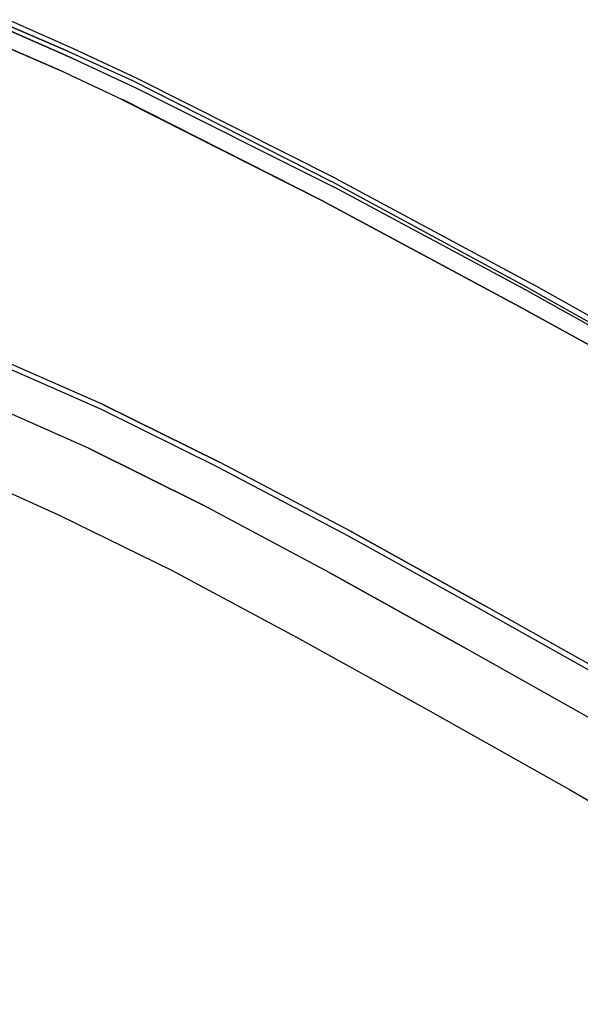
# Model space of a CAD drawing. Extents: x 42 to 422, y 62 to 393.
# Drawn here: x 82 to 86, y 87 to 93 of the extents above; entities that cross this region are included whole.
import ezdxf

# ---------------------------------------------------------------- set-up
doc = ezdxf.new("R2010")
doc.units = 0
doc.header["$LTSCALE"] = 30
doc.header["$MEASUREMENT"] = 0
for name, color, linetype in [('1', 4, 'CONTINUOUS'), ('AFUCH-3-CVPL', 19, 'CONTINUOUS'), ('AFUCH-3-STPL', 19, 'CONTINUOUS')]:
    doc.layers.add(name, color=color, linetype=linetype)

# ---------------------------------------------------------------- blocks, each defined once
blk = doc.blocks.new('3DKIJLL213R')
at = {"layer": 'AFUCH-3-CVPL'}
for points, invisible_edges in [([(-3.0263, 8.0112, 17.1888), (-3.0284, 8.0393, 17.3318), (-3.9566, 8.0043, 17.4094), (-3.9491, 7.9751, 17.2741)], 13), ([(-3.0284, 8.0393, 17.3318), (-3.9566, 8.0043, 17.4094), (-3.9563, 8.0015, 17.4299), (-3.0289, 8.0364, 17.3523)], 14), ([(-3.9563, 8.0015, 17.4299), (-3.0289, 8.0364, 17.3523), (-3.0274, 8.0269, 17.3703), (-3.9541, 7.9921, 17.448)], 15), ([(-3.0274, 8.0269, 17.3703), (-3.9541, 7.9921, 17.448), (-3.9524, 7.9731, 17.4558), (-3.0263, 8.0079, 17.378)], 11), ([(-2.0568, 8.0565, 17.2751), (-3.0284, 8.0393, 17.3318), (-3.0289, 8.0364, 17.3523), (-2.058, 8.0536, 17.2957)], 14), ([(-3.0289, 8.0364, 17.3523), (-2.058, 8.0536, 17.2957), (-2.057, 8.0438, 17.3136), (-3.0274, 8.0269, 17.3703)], 15), ([(-2.0568, 8.0565, 17.2751), (-2.054, 8.0282, 17.1326), (-3.0263, 8.0112, 17.1888), (-3.0284, 8.0393, 17.3318)], 7), ([(-2.057, 8.0438, 17.3136), (-3.0274, 8.0269, 17.3703), (-3.0263, 8.0079, 17.378), (-2.0564, 8.0249, 17.3211)], 11), ([(-3.0229, 7.957, 17.0535), (-3.0263, 8.0112, 17.1888), (-2.054, 8.0282, 17.1326), (-2.0527, 7.9741, 16.9976)], 15), ([(-1.0435, 8.0681, 17.2408), (-2.0568, 8.0565, 17.2751), (-2.058, 8.0536, 17.2957), (-1.0434, 8.0656, 17.2615)], 14), ([(-2.058, 8.0536, 17.2957), (-1.0434, 8.0656, 17.2615), (-1.043, 8.0553, 17.2792), (-2.057, 8.0438, 17.3136)], 15), ([(-1.043, 8.0553, 17.2792), (-2.057, 8.0438, 17.3136), (-2.0564, 8.0249, 17.3211), (-1.0426, 8.0363, 17.2866)], 11), ([(-1.042, 8.0394, 17.0951), (-1.0435, 8.0681, 17.2408), (-2.0568, 8.0565, 17.2751), (-2.054, 8.0282, 17.1326)], 13), ([(-2.054, 8.0282, 17.1326), (-2.0527, 7.9741, 16.9976), (-1.0408, 7.984, 16.9572), (-1.042, 8.0394, 17.0951)], 15), ([(-3.9566, 8.0043, 17.4094), (-3.9491, 7.9751, 17.2741), (-4.7658, 7.9223, 17.3779), (-4.7753, 7.9518, 17.4981)], 7), ([(-3.9566, 8.0043, 17.4094), (-4.7753, 7.9518, 17.4981), (-4.7751, 7.9489, 17.5186), (-3.9563, 8.0015, 17.4299)], 14), ([(-4.7751, 7.9489, 17.5186), (-3.9563, 8.0015, 17.4299), (-3.9541, 7.9921, 17.448), (-4.7722, 7.9397, 17.5367)], 15), ([(-3.9541, 7.9921, 17.448), (-4.7722, 7.9397, 17.5367), (-4.7697, 7.9208, 17.5445), (-3.9524, 7.9731, 17.4558)], 11), ([(-4.755, 7.8766, 17.2629), (-4.7658, 7.9223, 17.3779), (-3.9491, 7.9751, 17.2741), (-3.9405, 7.9241, 17.1453)], 15), ([(-3.9491, 7.9751, 17.2741), (-3.9405, 7.9241, 17.1453), (-3.0229, 7.957, 17.0535), (-3.0263, 8.0112, 17.1888)], 15), ([(-2.0466, 7.7652, 16.5895), (-2.0527, 7.9741, 16.9976), (-3.0229, 7.957, 17.0535), (-3.0107, 7.7485, 16.6521)], 7), ([(-1.0408, 7.984, 16.9572), (-1.0371, 7.7748, 16.5504), (-2.0466, 7.7652, 16.5895), (-2.0527, 7.9741, 16.9976)], 13), ([(-4.7658, 7.9223, 17.3779), (-4.7753, 7.9518, 17.4981), (-5.5759, 7.8636, 17.6047), (-5.5653, 7.8296, 17.5044)], 9), ([(-4.7753, 7.9518, 17.4981), (-5.5759, 7.8636, 17.6047), (-5.5755, 7.8607, 17.6253), (-4.7751, 7.9489, 17.5186)], 12), ([(-5.5755, 7.8607, 17.6253), (-4.7751, 7.9489, 17.5186), (-4.7722, 7.9397, 17.5367), (-5.5715, 7.8516, 17.6432)], 7), ([(-4.7722, 7.9397, 17.5367), (-5.5715, 7.8516, 17.6432), (-5.5677, 7.8328, 17.6508), (-4.7697, 7.9208, 17.5445)], 9), ([(-5.5653, 7.8296, 17.5044), (-5.5546, 7.7941, 17.4045), (-4.755, 7.8766, 17.2629), (-4.7658, 7.9223, 17.3779)], 14), ([(-3.9098, 7.7187, 16.7327), (-3.9405, 7.9241, 17.1453), (-4.755, 7.8766, 17.2629), (-4.7106, 7.6703, 16.8304)], 7), ([(-3.0229, 7.957, 17.0535), (-3.0107, 7.7485, 16.6521), (-3.9098, 7.7187, 16.7327), (-3.9405, 7.9241, 17.1453)], 13), ([(-4.755, 7.8766, 17.2629), (-4.7106, 7.6703, 16.8304), (-5.4998, 7.5847, 16.9486), (-5.5546, 7.7941, 17.4045)], 9), ([(-4.6931, 7.5512, 16.6846), (-3.8981, 7.5992, 16.5899), (-3.9098, 7.7187, 16.7327), (-4.7106, 7.6703, 16.8304)], 11), ([(-3.8981, 7.5992, 16.5899), (-3.0048, 7.6283, 16.5074), (-3.0107, 7.7485, 16.6521), (-3.9098, 7.7187, 16.7327)], 11), ([(-3.0048, 7.6283, 16.5074), (-2.0427, 7.6463, 16.4433), (-2.0466, 7.7652, 16.5895), (-3.0107, 7.7485, 16.6521)], 11), ([(-2.0427, 7.6463, 16.4433), (-1.0345, 7.6571, 16.4026), (-1.0371, 7.7748, 16.5504), (-2.0466, 7.7652, 16.5895)], 11), ([(-5.4775, 7.4703, 16.7974), (-4.6931, 7.5512, 16.6846), (-4.7106, 7.6703, 16.8304), (-5.4998, 7.5847, 16.9486)], 3), ([(-1.0318, 7.5027, 16.2949), (-2.0375, 7.4906, 16.3381), (-2.0427, 7.6463, 16.4433), (-1.0345, 7.6571, 16.4026)], 15), ([(-3.8875, 7.4424, 16.4903), (-4.6781, 7.392, 16.5844), (-4.6931, 7.5512, 16.6846), (-3.8981, 7.5992, 16.5899)], 15), ([(-2.9977, 7.472, 16.4037), (-3.8875, 7.4424, 16.4903), (-3.8981, 7.5992, 16.5899), (-3.0048, 7.6283, 16.5074)], 15), ([(-2.0375, 7.4906, 16.3381), (-2.9977, 7.472, 16.4037), (-3.0048, 7.6283, 16.5074), (-2.0427, 7.6463, 16.4433)], 15), ([(-4.6781, 7.392, 16.5844), (-5.4555, 7.3166, 16.6875), (-5.4775, 7.4703, 16.7974), (-4.6931, 7.5512, 16.6846)], 13), ([(-3.8779, 7.2664, 16.4282), (-2.9897, 7.2949, 16.3404), (-2.9977, 7.472, 16.4037), (-3.8875, 7.4424, 16.4903)], 14), ([(-2.9897, 7.2949, 16.3404), (-2.0319, 7.3129, 16.2752), (-2.0375, 7.4906, 16.3381), (-2.9977, 7.472, 16.4037)], 14), ([(-2.0319, 7.3129, 16.2752), (-1.0299, 7.3246, 16.2318), (-1.0318, 7.5027, 16.2949), (-2.0375, 7.4906, 16.3381)], 14), ([(-1.0299, 7.3246, 16.2318), (-0.0025, 7.3156, 16.2146), (-0.0025, 7.5003, 16.2706), (-1.0318, 7.5027, 16.2949)], 14), ([(-4.6589, 7.2147, 16.5209), (-3.8779, 7.2664, 16.4282), (-3.8875, 7.4424, 16.4903), (-4.6781, 7.392, 16.5844)], 14), ([(-5.4466, 7.1364, 16.6249), (-4.6589, 7.2147, 16.5209), (-4.6781, 7.392, 16.5844), (-5.4555, 7.3166, 16.6875)], 6), ([(-2.9802, 7.0475, 16.2871), (-3.8683, 7.024, 16.3735), (-3.8779, 7.2664, 16.4282), (-2.9897, 7.2949, 16.3404)], 15), ([(-2.9897, 7.2949, 16.3404), (-2.0319, 7.3129, 16.2752), (-2.0254, 7.0626, 16.2244), (-2.9802, 7.0475, 16.2871)], 15), ([(-2.0254, 7.0626, 16.2244), (-2.0319, 7.3129, 16.2752), (-1.0299, 7.3246, 16.2318), (-1.0279, 7.0725, 16.1825)], 15), ([(-1.0279, 7.0725, 16.1825), (-1.0299, 7.3246, 16.2318), (-0.0025, 7.3156, 16.2146), (-0.0025, 7.0792, 16.1401)], 15), ([(-4.6589, 7.2147, 16.5209), (-3.8779, 7.2664, 16.4282), (-3.8683, 7.024, 16.3735), (-4.6154, 6.9867, 16.4635)], 15), ([(-5.4466, 7.1364, 16.6249), (-4.6589, 7.2147, 16.5209), (-4.6154, 6.9867, 16.4635), (-5.4714, 6.9184, 16.5906)], 15), ([(-3.8552, 6.3334, 16.2655), (-2.9594, 6.3345, 16.1839), (-2.9802, 7.0475, 16.2871), (-3.8683, 7.024, 16.3735)], 15), ([(-2.0254, 7.0626, 16.2244), (-2.9802, 7.0475, 16.2871), (-2.9594, 6.3345, 16.1839), (-2.0109, 6.3344, 16.1273)], 15), ([(-2.0109, 6.3344, 16.1273), (-1.0221, 6.3339, 16.0872), (-1.0279, 7.0725, 16.1825), (-2.0254, 7.0626, 16.2244)], 15), ([(-1.0279, 7.0725, 16.1825), (-0.0025, 7.0792, 16.1401), (-0.0025, 6.334, 16.0688), (-1.0221, 6.3339, 16.0872)], 15), ([(-4.6154, 6.9867, 16.4635), (-5.4714, 6.9184, 16.5906), (-5.4872, 6.2902, 16.53), (-4.5772, 6.325, 16.3552)], 15), ([(-3.8683, 7.024, 16.3735), (-4.6154, 6.9867, 16.4635), (-4.5772, 6.325, 16.3552), (-3.8552, 6.3334, 16.2655)], 15), ([(-4.5772, 6.325, 16.3552), (-3.8552, 6.3334, 16.2655), (-3.8502, 5.4823, 16.1638), (-4.583, 5.4844, 16.2545)], 15), ([(-2.9362, 5.4782, 16.0805), (-3.8502, 5.4823, 16.1638), (-3.8552, 6.3334, 16.2655), (-2.9594, 6.3345, 16.1839)], 15), ([(-2.9594, 6.3345, 16.1839), (-2.0109, 6.3344, 16.1273), (-1.9938, 5.475, 16.0206), (-2.9362, 5.4782, 16.0805)], 15), ([(-1.0146, 5.4727, 15.9801), (-1.9938, 5.4755, 16.0207), (-2.0109, 6.3344, 16.1273), (-1.0221, 6.3339, 16.0872)], 15), ([(-0.0025, 6.334, 16.0688), (-1.0221, 6.3339, 16.0872), (-1.0146, 5.4727, 15.9801), (-0.0025, 5.4718, 15.9644)], 15), ([(-3.8502, 5.4823, 16.1638), (-4.583, 5.4844, 16.2545), (-4.5956, 4.5055, 16.1513), (-3.8451, 4.5049, 16.0524)], 15), ([(-3.8451, 4.5049, 16.0524), (-2.9079, 4.5049, 15.9568), (-2.9362, 5.4782, 16.0805), (-3.8502, 5.4823, 16.1638)], 15), ([(-1.9938, 5.475, 16.0206), (-2.9362, 5.4782, 16.0805), (-2.9079, 4.5049, 15.9568), (-1.9718, 4.5046, 15.8895)], 15), ([(-1.9718, 4.5042, 15.8894), (-1.0044, 4.5037, 15.8498), (-1.0146, 5.4727, 15.9801), (-1.9938, 5.4755, 16.0207)], 15), ([(-2.8921, 3.4797, 15.8368), (-3.8457, 3.4782, 15.9475), (-3.8451, 4.5049, 16.0524), (-2.9079, 4.5049, 15.9568)], 15)]:
    blk.add_3dface(points, dxfattribs=dict(at, invisible_edges=invisible_edges))
at = {"layer": 'AFUCH-3-STPL'}
for points, invisible_edges in [([(-2.8208, 9.918, 17.1354), (-4.2271, 9.8795, 17.2461), (-4.2129, 9.9098, 17.3868), (-2.8116, 9.9516, 17.2722)], 10), ([(-4.2129, 9.9098, 17.3868), (-2.8116, 9.9516, 17.2722), (-2.8087, 9.9467, 17.3072), (-4.2084, 9.9041, 17.4212)], 14), ([(-2.8087, 9.9467, 17.3072), (-4.2084, 9.9041, 17.4212), (-4.2027, 9.8855, 17.4501), (-2.8048, 9.9287, 17.3369)], 15), ([(-1.4064, 9.9696, 17.2146), (-2.8116, 9.9516, 17.2722), (-2.8208, 9.918, 17.1354), (-1.4111, 9.9333, 17.0727)], 10), ([(-2.8087, 9.9467, 17.3072), (-1.4049, 9.9656, 17.2496), (-1.4064, 9.9696, 17.2146), (-2.8116, 9.9516, 17.2722)], 11), ([(-1.403, 9.9479, 17.2794), (-2.8048, 9.9287, 17.3369), (-2.8087, 9.9467, 17.3072), (-1.4049, 9.9656, 17.2496)], 15), ([(-2.8007, 9.8998, 17.3572), (-1.4009, 9.9206, 17.3016), (-1.403, 9.9479, 17.2794), (-2.8048, 9.9287, 17.3369)], 14), ([(-4.2129, 9.9098, 17.3868), (-5.606, 9.8299, 17.5606), (-5.6251, 9.8043, 17.4223), (-4.2271, 9.8795, 17.2461)], 10), ([(-4.2271, 9.8795, 17.2461), (-4.226, 9.8348, 17.2338), (-5.6248, 9.7614, 17.4042), (-5.6251, 9.8043, 17.4223)], 7), ([(-5.6001, 9.8236, 17.595), (-4.2084, 9.9041, 17.4212), (-4.2129, 9.9098, 17.3868), (-5.606, 9.8299, 17.5606)], 11), ([(-4.2027, 9.8855, 17.4501), (-5.5924, 9.8045, 17.6233), (-5.6001, 9.8236, 17.595), (-4.2084, 9.9041, 17.4212)], 15), ([(-5.5843, 9.7752, 17.6417), (-4.1966, 9.857, 17.4699), (-4.2027, 9.8855, 17.4501), (-5.5924, 9.8045, 17.6233)], 14), ([(-2.8205, 9.8775, 17.1172), (-2.8208, 9.918, 17.1354), (-4.2271, 9.8795, 17.2461), (-4.226, 9.8348, 17.2338)], 13), ([(-4.2027, 9.8855, 17.4501), (-2.8048, 9.9287, 17.3369), (-2.8007, 9.8998, 17.3572), (-4.1966, 9.857, 17.4699)], 11), ([(-2.8007, 9.8998, 17.3572), (-4.1966, 9.857, 17.4699), (-4.1672, 9.6456, 17.5423), (-2.7808, 9.6894, 17.4363)], 14), ([(-1.4111, 9.9333, 17.0727), (-1.4109, 9.8961, 17.0566), (-2.8205, 9.8775, 17.1172), (-2.8208, 9.918, 17.1354)], 7), ([(-2.8193, 9.8334, 17.1121), (-2.8205, 9.8775, 17.1172), (-1.4109, 9.8961, 17.0566), (-1.4103, 9.8559, 17.0523)], 15), ([(-1.391, 9.7133, 17.3838), (-2.7808, 9.6894, 17.4363), (-2.8007, 9.8998, 17.3572), (-1.4009, 9.9206, 17.3016)], 11), ([(-6.0673, 9.7597, 17.4977), (-5.6251, 9.8043, 17.4223), (-5.606, 9.8299, 17.5606), (-6.0485, 9.7918, 17.6375)], 10), ([(-5.606, 9.8299, 17.5606), (-6.0485, 9.7918, 17.6375), (-6.0416, 9.7865, 17.6724), (-5.6001, 9.8236, 17.595)], 14), ([(-6.0416, 9.7865, 17.6724), (-5.6001, 9.8236, 17.595), (-5.5924, 9.8045, 17.6233), (-6.0323, 9.7669, 17.7002)], 15), ([(-5.6224, 9.7154, 17.3983), (-5.6248, 9.7614, 17.4042), (-4.226, 9.8348, 17.2338), (-4.2242, 9.7898, 17.2281)], 15), ([(-4.1672, 9.6456, 17.5423), (-5.5461, 9.57, 17.7074), (-5.5843, 9.7752, 17.6417), (-4.1966, 9.857, 17.4699)], 11), ([(-4.226, 9.8348, 17.2338), (-4.2242, 9.7898, 17.2281), (-2.8193, 9.8334, 17.1121), (-2.8205, 9.8775, 17.1172)], 15), ([(-2.8174, 9.789, 17.1175), (-2.8193, 9.8334, 17.1121), (-4.2242, 9.7898, 17.2281), (-4.222, 9.7462, 17.2277)], 7), ([(-1.4103, 9.8559, 17.0523), (-1.4095, 9.8155, 17.0549), (-2.8174, 9.789, 17.1175), (-2.8193, 9.8334, 17.1121)], 13), ([(-6.5086, 9.7093, 17.5752), (-6.5106, 9.6701, 17.5559), (-6.0685, 9.721, 17.4783), (-6.0673, 9.7597, 17.4977)], 7), ([(-6.0485, 9.7918, 17.6375), (-6.4897, 9.7447, 17.7159), (-6.5086, 9.7093, 17.5752), (-6.0673, 9.7597, 17.4977)], 10), ([(-6.482, 9.7403, 17.7511), (-6.0416, 9.7865, 17.6724), (-6.0485, 9.7918, 17.6375), (-6.4897, 9.7447, 17.7159)], 11), ([(-6.0323, 9.7669, 17.7002), (-6.4711, 9.7202, 17.7784), (-6.482, 9.7403, 17.7511), (-6.0416, 9.7865, 17.6724)], 15), ([(-6.4592, 9.6894, 17.7939), (-6.0223, 9.7367, 17.7171), (-6.0323, 9.7669, 17.7002), (-6.4711, 9.7202, 17.7784)], 14), ([(-6.0685, 9.721, 17.4783), (-6.0673, 9.7597, 17.4977), (-5.6251, 9.8043, 17.4223), (-5.6248, 9.7614, 17.4042)], 13), ([(-5.6224, 9.7154, 17.3983), (-5.6248, 9.7614, 17.4042), (-6.0685, 9.721, 17.4783), (-6.0643, 9.675, 17.4713)], 15), ([(-5.5924, 9.8045, 17.6233), (-6.0323, 9.7669, 17.7002), (-6.0223, 9.7367, 17.7171), (-5.5843, 9.7752, 17.6417)], 11), ([(-5.9746, 9.5432, 17.7749), (-6.0223, 9.7367, 17.7171), (-5.5843, 9.7752, 17.6417), (-5.5461, 9.57, 17.7074)], 13), ([(-4.2242, 9.7898, 17.2281), (-4.222, 9.7462, 17.2277), (-5.6183, 9.6692, 17.4024), (-5.6224, 9.7154, 17.3983)], 13), ([(-4.222, 9.7462, 17.2277), (-4.2051, 9.5475, 17.2966), (-2.8058, 9.5863, 17.1937), (-2.8174, 9.789, 17.1175)], 7), ([(-2.8058, 9.5863, 17.1937), (-2.8174, 9.789, 17.1175), (-1.4095, 9.8155, 17.0549), (-1.4036, 9.6159, 17.1379)], 13), ([(-6.0685, 9.721, 17.4783), (-6.0643, 9.675, 17.4713), (-6.5046, 9.6241, 17.5479), (-6.5106, 9.6701, 17.5559)], 15), ([(-6.4592, 9.6894, 17.7939), (-6.4021, 9.5066, 17.8442), (-5.9746, 9.5432, 17.7749), (-6.0223, 9.7367, 17.7171)], 7), ([(-6.0568, 9.6317, 17.4727), (-6.0643, 9.675, 17.4713), (-5.6224, 9.7154, 17.3983), (-5.6183, 9.6687, 17.402)], 7), ([(-5.5968, 9.4757, 17.4634), (-5.6183, 9.6687, 17.402), (-4.222, 9.7462, 17.2277), (-4.2051, 9.5475, 17.2966)], 13), ([(-2.7621, 9.4697, 17.487), (-1.3816, 9.4976, 17.4395), (-1.391, 9.7133, 17.3838), (-2.7808, 9.6894, 17.4363)], 15), ([(-6.5046, 9.6241, 17.5479), (-6.4931, 9.5804, 17.548), (-6.0568, 9.6317, 17.4727), (-6.0643, 9.675, 17.4713)], 13), ([(-6.0324, 9.4432, 17.5283), (-6.0568, 9.6317, 17.4727), (-6.4931, 9.5804, 17.548), (-6.2487, 9.4225, 17.5633)], 13), ([(-5.5968, 9.4757, 17.4634), (-5.6183, 9.6687, 17.402), (-6.0568, 9.6317, 17.4727), (-6.0324, 9.4432, 17.5283)], 13), ([(-5.5098, 9.3577, 17.7493), (-4.1393, 9.4276, 17.5894), (-4.1672, 9.6456, 17.5423), (-5.5461, 9.57, 17.7074)], 15), ([(-4.1672, 9.6456, 17.5423), (-2.7808, 9.6894, 17.4363), (-2.7621, 9.4697, 17.487), (-4.1393, 9.4276, 17.5894)], 15), ([(-5.5461, 9.57, 17.7074), (-5.5098, 9.3577, 17.7493), (-5.9198, 9.3424, 17.8097), (-5.9746, 9.5432, 17.7749)], 15), ([(-4.0201, 9.1199, 17.3588), (-4.0201, 9.1199, 17.3588), (-4.2051, 9.5475, 17.2966), (-2.8058, 9.5863, 17.1937)], 15), ([(-2.8058, 9.5863, 17.1937), (-2.8058, 9.5863, 17.1937), (-2.6313, 9.1561, 17.2646), (-4.0201, 9.1199, 17.3588)], 15), ([(-2.8058, 9.5863, 17.1937), (-2.8058, 9.5863, 17.1937), (-1.4036, 9.6159, 17.1379), (-1.2999, 9.1822, 17.2131)], 15), ([(-1.2999, 9.1822, 17.2131), (-1.2999, 9.1822, 17.2131), (-2.6313, 9.1561, 17.2646), (-2.8058, 9.5863, 17.1937)], 15), ([(-5.9198, 9.3424, 17.8097), (-5.9746, 9.5432, 17.7749), (-6.4021, 9.5066, 17.8442), (-6.3291, 9.3178, 17.872)], 15), ([(-4.2051, 9.5475, 17.2966), (-4.2051, 9.5475, 17.2966), (-4.0201, 9.1199, 17.3588), (-5.5968, 9.4757, 17.4634)], 15), ([(-5.5968, 9.4757, 17.4634), (-5.5968, 9.4757, 17.4634), (-5.4702, 9.0569, 17.5162), (-6.0324, 9.4432, 17.5283)], 15), ([(-5.4702, 9.0569, 17.5162), (-5.4702, 9.0569, 17.5162), (-5.5968, 9.4757, 17.4634), (-4.0201, 9.1199, 17.3588)], 15), ([(-2.7621, 9.4697, 17.487), (-4.1393, 9.4276, 17.5894), (-4.1289, 9.2065, 17.621), (-2.755, 9.2459, 17.5199)], 15), ([(-1.3781, 9.2762, 17.4673), (-2.755, 9.2459, 17.5199), (-2.7621, 9.4697, 17.487), (-1.3816, 9.4976, 17.4395)], 15), ([(-6.844, 9.2219, 17.6903), (-6.844, 9.2219, 17.6903), (-6.0324, 9.4432, 17.5283), (-5.4702, 9.0569, 17.5162)], 15), ([(-6.844, 9.2219, 17.6903), (-6.844, 9.2219, 17.6903), (-6.2487, 9.4225, 17.5633), (-6.0324, 9.4432, 17.5283)], 15), ([(-4.1289, 9.2065, 17.621), (-5.4964, 9.1401, 17.7781), (-5.5098, 9.3577, 17.7493), (-4.1393, 9.4276, 17.5894)], 15), ([(-6.2492, 9.0938, 17.8915), (-6.3291, 9.3178, 17.872), (-5.9198, 9.3424, 17.8097), (-5.873, 9.1192, 17.8342)], 15), ([(-5.9198, 9.3424, 17.8097), (-5.873, 9.1192, 17.8342), (-5.4964, 9.1401, 17.7781), (-5.5098, 9.3577, 17.7493)], 15), ([(-2.6342, 8.6749, 17.5766), (-2.6342, 8.6749, 17.5766), (-1.3781, 9.2762, 17.4673), (-2.755, 9.2459, 17.5199)], 15), ([(-1.3781, 9.2762, 17.4673), (-1.3781, 9.2762, 17.4673), (-2.6342, 8.6749, 17.5766), (-1.3019, 8.6982, 17.524)], 15), ([(-5.4702, 9.0569, 17.5162), (-5.4702, 9.0569, 17.5162), (-6.881, 8.9438, 17.7337), (-6.844, 9.2219, 17.6903)], 15), ([(-5.4964, 9.1401, 17.7781), (-5.4964, 9.1401, 17.7781), (-4.0227, 8.6407, 17.6797), (-4.1289, 9.2065, 17.621)], 15), ([(-2.6342, 8.6749, 17.5766), (-2.6342, 8.6749, 17.5766), (-2.755, 9.2459, 17.5199), (-4.1289, 9.2065, 17.621)], 15), ([(-4.0227, 8.6407, 17.6797), (-4.0227, 8.6407, 17.6797), (-2.6342, 8.6749, 17.5766), (-4.1289, 9.2065, 17.621)], 15), ([(-5.4964, 9.1401, 17.7781), (-5.4964, 9.1401, 17.7781), (-5.873, 9.1192, 17.8342), (-5.5066, 7.8276, 17.9135)], 15), ([(-5.4964, 9.1401, 17.7781), (-5.4964, 9.1401, 17.7781), (-5.5015, 8.4839, 17.8458), (-4.0227, 8.6407, 17.6797)], 15), ([(-4.0201, 9.1199, 17.3588), (-4.0201, 9.1199, 17.3588), (-2.6313, 9.1561, 17.2646), (-4.0719, 7.8096, 17.4743)], 15), ([(-2.6665, 7.8343, 17.3592), (-2.6665, 7.8343, 17.3592), (-4.0719, 7.8096, 17.4743), (-2.6313, 9.1561, 17.2646)], 15), ([(-2.6665, 7.8343, 17.3592), (-2.6665, 7.8343, 17.3592), (-2.6313, 9.1561, 17.2646), (-1.3177, 7.8479, 17.2971)], 15), ([(-1.2999, 9.1822, 17.2131), (-1.2999, 9.1822, 17.2131), (-1.3177, 7.8479, 17.2971), (-2.6313, 9.1561, 17.2646)], 15), ([(0, 9.1931, 17.197), (0, 9.1931, 17.197), (0, 7.852, 17.2786), (-1.3177, 7.8479, 17.2971)], 15), ([(0, 9.1931, 17.197), (0, 9.1931, 17.197), (-1.3177, 7.8479, 17.2971), (-1.2999, 9.1822, 17.2131)], 15), ([(-5.873, 9.1192, 17.8342), (-5.873, 9.1192, 17.8342), (-6.2492, 9.0938, 17.8915), (-5.5066, 7.8276, 17.9135)], 15), ([(-4.0201, 9.1199, 17.3588), (-4.0719, 7.8096, 17.4743), (-5.5364, 7.7727, 17.6499), (-5.4702, 9.0569, 17.5162)], 15), ([(-5.5364, 7.7727, 17.6499), (-5.5364, 7.7727, 17.6499), (-6.903, 8.7193, 17.7666), (-5.4702, 9.0569, 17.5162)], 15), ([(-6.903, 8.7193, 17.7666), (-6.903, 8.7193, 17.7666), (-6.881, 8.9438, 17.7337), (-5.4702, 9.0569, 17.5162)], 15), ([(-2.6505, 7.8882, 17.6251), (-2.6505, 7.8882, 17.6251), (-2.6342, 8.6749, 17.5766), (-4.0227, 8.6407, 17.6797)], 15), ([(-1.3099, 7.9022, 17.5639), (-1.3099, 7.9022, 17.5639), (-2.6342, 8.6749, 17.5766), (-2.6505, 7.8882, 17.6251)], 15), ([(-2.6342, 8.6749, 17.5766), (-2.6342, 8.6749, 17.5766), (-1.3099, 7.9022, 17.5639), (-1.3019, 8.6982, 17.524)], 15), ([(-1.3019, 8.6982, 17.524), (-1.3019, 8.6982, 17.524), (-1.3099, 7.9022, 17.5639), (0, 7.907, 17.5456)], 15), ([(-5.5015, 8.4839, 17.8458), (-5.5015, 8.4839, 17.8458), (-4.0476, 7.8648, 17.7388), (-4.0227, 8.6407, 17.6797)], 15), ([(-2.6505, 7.8882, 17.6251), (-2.6505, 7.8882, 17.6251), (-4.0227, 8.6407, 17.6797), (-4.0476, 7.8648, 17.7388)], 15), ([(-4.0476, 7.8648, 17.7388), (-4.0476, 7.8648, 17.7388), (-5.5015, 8.4839, 17.8458), (-5.5066, 7.8276, 17.9135)], 15), ([(-2.6505, 7.8882, 17.6251), (-2.6505, 7.8882, 17.6251), (-1.3158, 6.9925, 17.5463), (-1.3099, 7.9022, 17.5639)], 15), ([(0, 6.9916, 17.524), (0, 6.9916, 17.524), (0, 7.907, 17.5456), (-1.3158, 6.9925, 17.5463)], 15), ([(-1.3158, 6.9925, 17.5463), (-1.3158, 6.9925, 17.5463), (0, 7.907, 17.5456), (-1.3099, 7.9022, 17.5639)], 15), ([(-4.0657, 6.9886, 17.7447), (-4.0657, 6.9886, 17.7447), (-4.0476, 7.8648, 17.7388), (-5.5066, 7.8276, 17.9135)], 15), ([(-2.6505, 7.8882, 17.6251), (-2.6505, 7.8882, 17.6251), (-4.0657, 6.9886, 17.7447), (-2.6624, 6.9925, 17.6177)], 15), ([(-4.0657, 6.9886, 17.7447), (-4.0657, 6.9886, 17.7447), (-2.6505, 7.8882, 17.6251), (-4.0476, 7.8648, 17.7388)], 15), ([(-1.3247, 6.9627, 17.276), (-1.3247, 6.9627, 17.276), (-2.6665, 7.8343, 17.3592), (-1.3177, 7.8479, 17.2971)], 15), ([(-1.3158, 6.9925, 17.5463), (-1.3158, 6.9925, 17.5463), (-2.6505, 7.8882, 17.6251), (-2.6624, 6.9925, 17.6177)], 15), ([(-1.3247, 6.9627, 17.276), (-1.3177, 7.8479, 17.2971), (0, 7.852, 17.2786), (0, 6.9274, 17.2504)], 15), ([(-4.0719, 7.8096, 17.4743), (-4.0719, 7.8096, 17.4743), (-4.0922, 6.9558, 17.4762), (-5.5364, 7.7727, 17.6499)], 15), ([(-5.5066, 7.8276, 17.9135), (-5.5066, 7.8276, 17.9135), (-5.5324, 6.9809, 17.9317), (-4.0657, 6.9886, 17.7447)], 15), ([(-2.6803, 6.962, 17.3476), (-2.6803, 6.962, 17.3476), (-4.0922, 6.9558, 17.4762), (-2.6665, 7.8343, 17.3592)], 15), ([(-4.0719, 7.8096, 17.4743), (-4.0719, 7.8096, 17.4743), (-2.6665, 7.8343, 17.3592), (-4.0922, 6.9558, 17.4762)], 15), ([(-2.6803, 6.962, 17.3476), (-2.6803, 6.962, 17.3476), (-2.6665, 7.8343, 17.3592), (-1.3247, 6.9627, 17.276)], 15), ([(-5.5639, 6.9465, 17.6648), (-5.5639, 6.9465, 17.6648), (-5.5364, 7.7727, 17.6499), (-4.0922, 6.9558, 17.4762)], 15), ([(-4.0791, 6.0389, 17.6954), (-4.0791, 6.0389, 17.6954), (-5.5324, 6.9809, 17.9317), (-5.5521, 6.0691, 17.9002)], 15), ([(-4.0791, 6.0389, 17.6954), (-4.0791, 6.0389, 17.6954), (-4.0657, 6.9886, 17.7447), (-5.5324, 6.9809, 17.9317)], 15), ([(-2.6624, 6.9925, 17.6177), (-2.6624, 6.9925, 17.6177), (-4.0657, 6.9886, 17.7447), (-4.0791, 6.0389, 17.6954)], 15), ([(-4.0791, 6.0389, 17.6954), (-4.0791, 6.0389, 17.6954), (-2.6713, 6.0156, 17.5518), (-2.6624, 6.9925, 17.6177)], 15), ([(-1.3203, 6.0008, 17.4704), (-1.3203, 6.0008, 17.4704), (-2.6624, 6.9925, 17.6177), (-2.6713, 6.0156, 17.5518)], 15), ([(-2.6624, 6.9925, 17.6177), (-2.6624, 6.9925, 17.6177), (-1.3203, 6.0008, 17.4704), (-1.3158, 6.9925, 17.5463)], 15), ([(-1.3158, 6.9925, 17.5463), (-1.3158, 6.9925, 17.5463), (-1.3203, 6.0008, 17.4704), (0, 6.9916, 17.524)], 15), ([(-1.3203, 6.0008, 17.4704), (-1.3203, 6.0008, 17.4704), (0, 5.9956, 17.445), (0, 6.9916, 17.524)], 15), ([(-5.5639, 6.9465, 17.6648), (-5.5639, 6.9465, 17.6648), (-4.1077, 6.0248, 17.4248), (-5.5854, 6.0524, 17.6306)], 15), ([(-4.1077, 6.0248, 17.4248), (-4.1077, 6.0248, 17.4248), (-5.5639, 6.9465, 17.6648), (-4.0922, 6.9558, 17.4762)], 15), ([(-4.0922, 6.9558, 17.4762), (-4.0922, 6.9558, 17.4762), (-2.6803, 6.962, 17.3476), (-4.1077, 6.0248, 17.4248)], 15), ([(-4.1077, 6.0248, 17.4248), (-4.1077, 6.0248, 17.4248), (-2.6803, 6.962, 17.3476), (-2.6909, 6.0042, 17.28)], 15), ([(-1.3302, 5.9909, 17.1982), (-1.3302, 5.9909, 17.1982), (-2.6909, 6.0042, 17.28), (-2.6803, 6.962, 17.3476)], 15), ([(-2.6803, 6.962, 17.3476), (-2.6803, 6.962, 17.3476), (-1.3247, 6.9627, 17.276), (-1.3302, 5.9909, 17.1982)], 15), ([(0, 5.9861, 17.1729), (0, 6.9274, 17.2504), (-1.3247, 6.9627, 17.276), (-1.3302, 5.9909, 17.1982)], 15), ([(-4.1077, 6.0248, 17.4248), (-4.1077, 6.0248, 17.4248), (-4.1348, 4.0062, 17.2058), (-5.5854, 6.0524, 17.6306)], 15), ([(-5.5521, 6.0691, 17.9002), (-5.5521, 6.0691, 17.9002), (-4.1019, 4.0035, 17.4807), (-4.0791, 6.0389, 17.6954)], 15), ([(-2.6909, 6.0042, 17.28), (-2.6909, 6.0042, 17.28), (-4.1348, 4.0062, 17.2058), (-4.1077, 6.0248, 17.4248)], 15), ([(-2.6909, 6.0042, 17.28), (-2.6909, 6.0042, 17.28), (-2.709, 3.9244, 17.0229), (-4.1348, 4.0062, 17.2058)], 15), ([(-4.0791, 6.0389, 17.6954), (-4.0791, 6.0389, 17.6954), (-4.1019, 4.0035, 17.4807), (-2.6861, 3.9194, 17.2989)], 15), ([(-2.6713, 6.0156, 17.5518), (-2.6713, 6.0156, 17.5518), (-4.0791, 6.0389, 17.6954), (-2.6861, 3.9194, 17.2989)], 15), ([(-2.6909, 6.0042, 17.28), (-2.6909, 6.0042, 17.28), (-2.0241, 3.9048, 16.9746), (-2.709, 3.9244, 17.0229)], 15), ([(-2.6909, 6.0042, 17.28), (-2.6909, 6.0042, 17.28), (-1.3302, 5.9909, 17.1982), (-2.0241, 3.9048, 16.9746)], 15), ([(-2.6861, 3.9194, 17.2989), (-2.6861, 3.9194, 17.2989), (-1.3277, 3.879, 17.203), (-2.6713, 6.0156, 17.5518)], 15), ([(-2.6713, 6.0156, 17.5518), (-2.6713, 6.0156, 17.5518), (-1.3277, 3.879, 17.203), (-1.3203, 6.0008, 17.4704)], 15), ([(-1.3392, 3.8853, 16.9263), (-1.3392, 3.8853, 16.9263), (-2.0241, 3.9048, 16.9746), (-1.3302, 5.9909, 17.1982)], 15), ([(0, 5.9861, 17.1729), (0, 5.9861, 17.1729), (-1.3392, 3.8853, 16.9263), (-1.3302, 5.9909, 17.1982)], 15), ([(-1.3277, 3.879, 17.203), (-1.3277, 3.879, 17.203), (0, 5.9956, 17.445), (-1.3203, 6.0008, 17.4704)], 15), ([(-2.7165, 1.8633, 16.7483), (-2.709, 3.9244, 17.0229), (-4.1348, 4.0062, 17.2058), (-4.1455, 1.9918, 16.9449)], 15), ([(-2.6861, 3.9194, 17.2989), (-2.6861, 3.9194, 17.2989), (-4.1019, 4.0035, 17.4807), (-2.6918, 1.8592, 17.0274)], 15)]:
    blk.add_3dface(points, dxfattribs=dict(at, invisible_edges=invisible_edges))

msp = doc.modelspace()

# ---------------------------------------------------------------- block references
at = {"layer": '1', "rotation": 329.9999999999998}
msp.add_blockref('3DKIJLL213R', (82.8855, 81.1891), dxfattribs=at)

doc.saveas('drawing.dxf')
